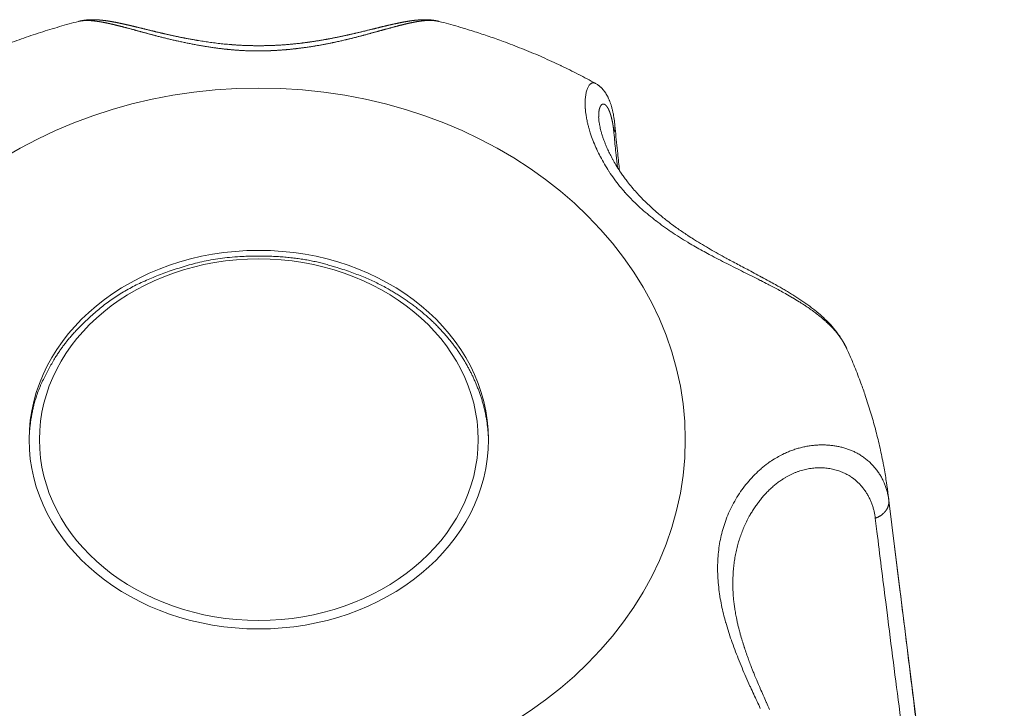
# Model space of a CAD drawing. Units: millimetres. Extents: x -283 to 3357, y -1635 to 3736.
# Drawn here: x 943 to 952, y -333 to -326 of the extents above; entities that cross this region are included whole.
import ezdxf

# ---------------------------------------------------------------- set-up
doc = ezdxf.new("R2010")
doc.units = ezdxf.units.MM
doc.header["$LTSCALE"] = 254
doc.layers.get('0').update_dxf_attribs({"lineweight": 0})
doc.layers.add('Visible Edges(A H Standard)', color=7, linetype='Continuous', lineweight=0)
doc.layers.add('Visible Tangent Edges(A H Standard)', color=7, linetype='Continuous', lineweight=0)

# ---------------------------------------------------------------- blocks, each defined once
blk = doc.blocks.new('グループ-11')
at = {"layer": 'Visible Edges(A H Standard)', "color": 0, "lineweight": 0}
blk.add_line((-566.0445, -1391.4207), (-564.9218, -1400.4676), dxfattribs=at)
at = {"layer": 'Visible Edges(A H Standard)', "color": 0, "lineweight": 0, "flags": 128}
for points in [[(-575.3907, -1387.4332, -0.003362), (-575.3137, -1387.3915), (-575.2911, -1387.3795, -0.007613), (-575.1675, -1387.316), (-575.1431, -1387.304, -0.007532), (-574.9685, -1387.2209, -0.007458), (-574.7914, -1387.1431, -0.007388), (-574.612, -1387.0705, -0.007323), (-574.4305, -1387.0032, -0.007263), (-574.247, -1386.9413), (-574.2463, -1386.941, -0.007209), (-574.0625, -1386.8848), (-574.0618, -1386.8846, -0.007047), (-573.8778, -1386.834), (-573.8763, -1386.8337)], [(-570.392, -1386.8337), (-570.3913, -1386.8339, -0.007048), (-570.2059, -1386.8848), (-570.1833, -1386.8914, -0.007212), (-570.0444, -1386.9339, -0.003624), (-569.9064, -1386.9793, -0.007293), (-569.7695, -1387.0278), (-569.7469, -1387.0362, -0.007358), (-569.5664, -1387.1061, -0.007426), (-569.3881, -1387.1813, -0.007497), (-569.2123, -1387.2618), (-569.2095, -1387.2631, -0.007573), (-569.0416, -1387.3461), (-569.0389, -1387.3475, -0.007174), (-568.879, -1387.4325), (-568.8776, -1387.4332)], [(-568.8776, -1387.4332), (-568.8757, -1387.4343, -0.016474), (-568.8643, -1387.4411), (-568.8627, -1387.4421, -0.009239), (-568.855, -1387.4472), (-568.8549, -1387.4473, -0.009003), (-568.8477, -1387.4525), (-568.8476, -1387.4526, -0.008719), (-568.8408, -1387.4579), (-568.8407, -1387.458, -0.00837), (-568.8342, -1387.4634), (-568.8341, -1387.4634, -0.007957), (-568.828, -1387.4689, -0.007491), (-568.8221, -1387.4745), (-568.8217, -1387.4749, -0.008581), (-568.8156, -1387.481, -0.0061), (-568.8096, -1387.4874), (-568.8084, -1387.4888, -0.013258), (-568.8003, -1387.4981), (-568.8, -1387.4985, -0.007378), (-568.7918, -1387.5088), (-568.7916, -1387.5091, -0.014122), (-568.7838, -1387.5199), (-568.7825, -1387.5218, -0.00665), (-568.7777, -1387.529), (-568.7776, -1387.5291, -0.0063), (-568.7731, -1387.5363), (-568.7731, -1387.5363, -0.005882), (-568.7688, -1387.5435), (-568.7688, -1387.5436, -0.005408), (-568.7647, -1387.5508), (-568.7647, -1387.5508, -0.004882), (-568.7608, -1387.558, -0.004306), (-568.7571, -1387.5653), (-568.7563, -1387.5668, -0.008128), (-568.7514, -1387.5771), (-568.7505, -1387.5788, -0.008541), (-568.7443, -1387.5929), (-568.7434, -1387.595, -0.007949), (-568.7389, -1387.6061, -0.003778), (-568.7347, -1387.6173), (-568.7346, -1387.6176, -0.00734), (-568.7305, -1387.6293), (-568.7305, -1387.6293, -0.00314), (-568.7266, -1387.6412), (-568.7264, -1387.6419, -0.007379), (-568.7224, -1387.6551), (-568.7216, -1387.6578, -0.005733), (-568.7172, -1387.6736, -0.005401), (-568.7132, -1387.6895), (-568.7132, -1387.6896, -0.005061), (-568.7094, -1387.7057), (-568.7094, -1387.7058, -0.004696), (-568.706, -1387.7223), (-568.7059, -1387.7228, -0.004844), (-568.7025, -1387.7403), (-568.7025, -1387.7407, -0.004206), (-568.6995, -1387.758, -0.003987), (-568.6968, -1387.7753), (-568.6968, -1387.7755, -0.003775), (-568.6944, -1387.7931), (-568.6943, -1387.7933, -0.003582), (-568.6921, -1387.8112), (-568.6918, -1387.8142, -0.00533), (-568.6892, -1387.8381), (-568.689, -1387.841), (-568.689, -1387.8411)], [(-566.4443, -1390.0037), (-566.4469, -1389.9979, 0.016325), (-566.4658, -1389.9599, 0.010501), (-566.4866, -1389.9229), (-566.4889, -1389.9191, 0.019614), (-566.5167, -1389.876), (-566.5168, -1389.8759, 0.009291), (-566.5472, -1389.8343), (-566.5474, -1389.834, 0.017219), (-566.5804, -1389.7936), (-566.5805, -1389.7935, 0.008096), (-566.6158, -1389.7545), (-566.616, -1389.7542, 0.014945), (-566.6536, -1389.7163), (-566.6597, -1389.7105, 0.007808), (-566.6915, -1389.6813, 0.007589), (-566.7241, -1389.6531), (-566.7246, -1389.6526, 0.006992), (-566.7592, -1389.6244), (-566.7594, -1389.6242, 0.006411), (-566.7952, -1389.5966), (-566.7954, -1389.5964, 0.005844), (-566.8323, -1389.5694), (-566.8325, -1389.5692, 0.00526), (-566.8703, -1389.5428), (-566.8705, -1389.5427, 0.004718), (-566.909, -1389.5168), (-566.9092, -1389.5167, 0.004228), (-566.9486, -1389.4913), (-566.9489, -1389.4911, 0.00376), (-566.9892, -1389.466), (-566.9895, -1389.4658, 0.003312), (-567.0307, -1389.441), (-567.0314, -1389.4406, 0.002817), (-567.0716, -1389.417, 0.002347), (-567.112, -1389.3939), (-567.1216, -1389.3885, 0.003587), (-567.1815, -1389.3551), (-567.1967, -1389.3468, 0.002281), (-567.2688, -1389.3077), (-567.2697, -1389.3072, 0.000917), (-567.3402, -1389.2696, 0.000344), (-567.4109, -1389.2321), (-567.4248, -1389.2247, -0.000576), (-567.4843, -1389.1932, -0.000576), (-567.5436, -1389.1615, -0.001839), (-567.6028, -1389.1295), (-567.6136, -1389.1237, -0.002791), (-567.69, -1389.0815, -0.003454), (-567.7659, -1389.0383), (-567.7661, -1389.0382, -0.004276), (-567.8416, -1388.9937), (-567.8429, -1388.9929, -0.004934), (-567.9183, -1388.9467), (-567.9279, -1388.9406, -0.005683), (-567.9831, -1388.9051), (-567.988, -1388.9019, -0.00311), (-568.0328, -1388.8719, -0.005076), (-568.0771, -1388.8412), (-568.0806, -1388.8387, -0.005057), (-568.1312, -1388.8021), (-568.1376, -1388.7974, -0.008693), (-568.1997, -1388.7498), (-568.2102, -1388.7415, -0.00638), (-568.2534, -1388.7063, -0.004814), (-568.2958, -1388.6701), (-568.302, -1388.6647, -0.010703), (-568.3554, -1388.6162), (-568.3734, -1388.5991, -0.011216), (-568.4238, -1388.5491), (-568.4266, -1388.5463, -0.005796), (-568.4698, -1388.5004, -0.01022), (-568.5116, -1388.4531), (-568.5245, -1388.4379, -0.012434), (-568.5675, -1388.3845), (-568.5744, -1388.3755, -0.006351), (-568.6018, -1388.3387, -0.006805), (-568.6283, -1388.3012), (-568.6338, -1388.2932, -0.012634), (-568.6693, -1388.2385), (-568.6795, -1388.2218, -0.012909), (-568.7094, -1388.1702), (-568.7116, -1388.1661, -0.00662), (-568.7351, -1388.1215, -0.01114), (-568.7571, -1388.0761), (-568.763, -1388.0631, -0.012504), (-568.7816, -1388.0194), (-568.7842, -1388.0128, -0.006475), (-568.7961, -1387.9816, -0.008196), (-568.8071, -1387.95), (-568.8096, -1387.9427, -0.012053), (-568.8199, -1387.9088), (-568.8215, -1387.9029, -0.006255), (-568.8274, -1387.8803, -0.00727), (-568.8328, -1387.8576), (-568.8331, -1387.8561, -0.009903), (-568.8383, -1387.8302), (-568.839, -1387.8259, -0.014415), (-568.8434, -1387.7968), (-568.8441, -1387.7909, -0.011898), (-568.8458, -1387.7734), (-568.846, -1387.7706, -0.007746), (-568.8467, -1387.7586), (-568.8467, -1387.7582)], [(-568.689, -1387.8411), (-568.6863, -1387.8688, 0.002328), (-568.6646, -1388.0858), (-568.6619, -1388.1122, 0.0014), (-568.6443, -1388.2764), (-568.6441, -1388.2777)], [(-566.4443, -1390.0037), (-566.4354, -1390.0235, -0.008246), (-566.3858, -1390.1383), (-566.3781, -1390.1571, -0.004214), (-566.3466, -1390.2353, -0.004227), (-566.3165, -1390.314), (-566.3091, -1390.3338, -0.008502), (-566.2669, -1390.4531), (-566.2602, -1390.4731, -0.00856), (-566.2093, -1390.6341, -0.008612), (-566.164, -1390.7968, -0.00866), (-566.1242, -1390.9611, -0.008703), (-566.0902, -1391.1268), (-566.0883, -1391.1372, -0.00874), (-566.0636, -1391.2832), (-566.062, -1391.2936, -0.006575), (-566.0447, -1391.4194), (-566.0445, -1391.4207)], [(-567.1927, -1393.4904, -0.000711), (-567.2237, -1393.4216), (-567.2241, -1393.4205, -0.001267), (-567.2539, -1393.3536, -0.001929), (-567.2833, -1393.2865), (-567.2839, -1393.2851, -0.002526), (-567.3137, -1393.2152), (-567.3174, -1393.2063, -0.003177), (-567.3391, -1393.1538), (-567.3427, -1393.1449, -0.001837), (-567.3568, -1393.11, -0.001949), (-567.3706, -1393.0749), (-567.3739, -1393.0663, -0.004542), (-567.3938, -1393.0138), (-567.396, -1393.0077, -0.003946), (-567.4169, -1392.9494, -0.005147), (-567.4368, -1392.8907), (-567.4377, -1392.8878, -0.005581), (-567.4575, -1392.8248), (-567.4577, -1392.8243, -0.006055), (-567.4757, -1392.7619), (-567.478, -1392.7538, -0.006606), (-567.4901, -1392.7073), (-567.4912, -1392.7031, -0.003499), (-567.5004, -1392.6648, -0.00554), (-567.5089, -1392.6263), (-567.5106, -1392.6185, -0.007985), (-567.5211, -1392.5641), (-567.5218, -1392.5598, -0.006438), (-567.5296, -1392.5123), (-567.5296, -1392.5119, -0.006661), (-567.5361, -1392.4649), (-567.5361, -1392.4645, -0.006889), (-567.5412, -1392.418), (-567.5413, -1392.417, -0.00712), (-567.5449, -1392.3724), (-567.5449, -1392.3715, -0.006887), (-567.5472, -1392.3285), (-567.5473, -1392.3271)]]:
    blk.add_lwpolyline(points, format="xyb", dxfattribs=at)
at = {"layer": 'Visible Edges(A H Standard)', "color": 0, "lineweight": 0}
for major_axis in [(2.2221, 0), (2.1221, 0)]:
    blk.add_ellipse((-572.1342, -1390.8802), major_axis=major_axis, ratio=0.824126, dxfattribs=at)
blk.add_rational_spline([(-570.392, -1386.8337), (-570.3952, -1386.8328), (-570.3984, -1386.832), (-570.4143, -1386.828), (-570.4306, -1386.8253), (-570.4468, -1386.8226), (-570.4631, -1386.8207), (-570.4634, -1386.8207), (-570.4636, -1386.8207), (-570.4803, -1386.8187), (-570.497, -1386.8181), (-570.4999, -1386.818), (-570.5027, -1386.8179), (-570.5138, -1386.8174), (-570.5249, -1386.8174), (-570.5361, -1386.8174), (-570.5472, -1386.8177), (-570.5472, -1386.8177), (-570.5473, -1386.8177), (-570.5584, -1386.818), (-570.5696, -1386.8187), (-570.5696, -1386.8187), (-570.5696, -1386.8187), (-570.5808, -1386.8193), (-570.5919, -1386.8202), (-570.592, -1386.8203), (-570.592, -1386.8203), (-570.6032, -1386.8212), (-570.6144, -1386.8223), (-570.6167, -1386.8226), (-570.6189, -1386.8228), (-570.6347, -1386.8244), (-570.6504, -1386.8266), (-570.653, -1386.8269), (-570.6557, -1386.8273), (-570.6766, -1386.8302), (-570.6975, -1386.8336), (-570.698, -1386.8337), (-570.6985, -1386.8338), (-570.7204, -1386.8375), (-570.7422, -1386.8416), (-570.7425, -1386.8417), (-570.7428, -1386.8418), (-570.7652, -1386.846), (-570.7874, -1386.8507), (-570.7878, -1386.8508), (-570.7881, -1386.8509), (-570.811, -1386.8557), (-570.8338, -1386.8609), (-570.8384, -1386.8619), (-570.8429, -1386.8629), (-570.8717, -1386.8694), (-570.9005, -1386.8763), (-570.9293, -1386.8831), (-570.9581, -1386.8901), (-570.9591, -1386.8904), (-570.9602, -1386.8906), (-570.991, -1386.8981), (-571.0218, -1386.9057), (-571.0272, -1386.907), (-571.0326, -1386.9083), (-571.0741, -1386.9185), (-571.1157, -1386.9286), (-571.1158, -1386.9286), (-571.1159, -1386.9286), (-571.1576, -1386.9387), (-571.1994, -1386.9485), (-571.1998, -1386.9485), (-571.2001, -1386.9486), (-571.2425, -1386.9585), (-571.285, -1386.9679), (-571.3274, -1386.9772), (-571.37, -1386.9859), (-571.3708, -1386.9861), (-571.3716, -1386.9863), (-571.4157, -1386.9953), (-571.46, -1387.0035), (-571.4612, -1387.0037), (-571.4625, -1387.004), (-571.5093, -1387.0126), (-571.5563, -1387.0203), (-571.5623, -1387.0213), (-571.5684, -1387.0223), (-571.6044, -1387.0282), (-571.6404, -1387.0332), (-571.6764, -1387.0382), (-571.7125, -1387.0428), (-571.7158, -1387.0432), (-571.7191, -1387.0436), (-571.7617, -1387.049), (-571.8045, -1387.053), (-571.8137, -1387.0538), (-571.8229, -1387.0547), (-571.8783, -1387.0598), (-571.9338, -1387.0631), (-571.9397, -1387.0634), (-571.9456, -1387.0638), (-571.9894, -1387.0664), (-572.0332, -1387.0676), (-572.077, -1387.0688), (-572.1209, -1387.0691), (-572.1213, -1387.0691), (-572.1217, -1387.0691), (-572.1663, -1387.0694), (-572.211, -1387.0682), (-572.226, -1387.0678), (-572.241, -1387.0674), (-572.3146, -1387.0654), (-572.3881, -1387.0595), (-572.3968, -1387.0588), (-572.4055, -1387.0581), (-572.4615, -1387.0536), (-572.5174, -1387.0473), (-572.5733, -1387.041), (-572.629, -1387.0331), (-572.6304, -1387.0329), (-572.6318, -1387.0327), (-572.6865, -1387.0249), (-572.741, -1387.0156), (-572.7448, -1387.0149), (-572.7486, -1387.0143), (-572.7954, -1387.0062), (-572.8421, -1386.9972), (-572.8491, -1386.9958), (-572.8561, -1386.9944), (-572.8887, -1386.9881), (-572.9212, -1386.9812), (-572.9537, -1386.9744), (-572.9861, -1386.9673), (-572.987, -1386.9671), (-572.9879, -1386.9669), (-573.022, -1386.9594), (-573.0561, -1386.9515), (-573.0671, -1386.9489), (-573.0782, -1386.9463), (-573.1097, -1386.939), (-573.1412, -1386.9314), (-573.1419, -1386.9312), (-573.1425, -1386.931), (-573.1727, -1386.9238), (-573.2029, -1386.9164), (-573.2331, -1386.909), (-573.2923, -1386.8945), (-573.3139, -1386.8892), (-573.314, -1386.8892), (-573.3141, -1386.8892), (-573.3355, -1386.884), (-573.357, -1386.8789), (-573.3582, -1386.8786), (-573.3595, -1386.8782), (-573.3784, -1386.8737), (-573.3973, -1386.8693), (-573.3975, -1386.8693), (-573.3977, -1386.8692), (-573.4162, -1386.8649), (-573.4347, -1386.8608), (-573.4349, -1386.8607), (-573.4351, -1386.8607), (-573.4532, -1386.8566), (-573.4714, -1386.8528), (-573.4895, -1386.8489), (-573.5077, -1386.8453), (-573.5103, -1386.8448), (-573.5128, -1386.8443), (-573.5344, -1386.8399), (-573.5561, -1386.8362), (-573.5589, -1386.8357), (-573.5616, -1386.8352), (-573.5778, -1386.8324), (-573.594, -1386.83), (-573.5941, -1386.83), (-573.5943, -1386.8299), (-573.6102, -1386.8275), (-573.6263, -1386.8255), (-573.6264, -1386.8255), (-573.6265, -1386.8255), (-573.6423, -1386.8234), (-573.6581, -1386.8219), (-573.6584, -1386.8219), (-573.6588, -1386.8218), (-573.674, -1386.8203), (-573.6893, -1386.8194), (-573.6893, -1386.8194), (-573.6893, -1386.8194), (-573.7045, -1386.8184), (-573.7198, -1386.8179), (-573.735, -1386.8175), (-573.7502, -1386.8177), (-573.7505, -1386.8177), (-573.7507, -1386.8177), (-573.7665, -1386.8179), (-573.7822, -1386.8189), (-573.7822, -1386.8189), (-573.7823, -1386.8189), (-573.798, -1386.8199), (-573.8137, -1386.8218), (-573.814, -1386.8219), (-573.8142, -1386.8219), (-573.8297, -1386.8238), (-573.8451, -1386.8267), (-573.8453, -1386.8267), (-573.8455, -1386.8268), (-573.8605, -1386.8296), (-573.8754, -1386.8334), (-573.8758, -1386.8335), (-573.8763, -1386.8337)], [1, 1, 1, 0.999021347189, 1, 0.999749023992, 1, 1, 1, 0.999201158727, 1, 1, 1, 0.999846454487, 1, 0.999873117154, 1, 1, 1, 0.999900416886, 1, 1, 1, 0.99992471562, 1, 1, 1, 0.999947012083, 1, 1, 1, 0.999864131332, 1, 1, 1, 0.999890081054, 1, 1, 1, 0.999928640873, 1, 1, 1, 0.999957113684, 1, 1, 1, 0.999977070428, 1, 1, 1, 0.999979212798, 1, 0.999997827182, 1, 1, 1, 0.999999240877, 1, 1, 1, 0.999998185755, 1, 1, 1, 0.999991959944, 1, 1, 1, 0.999981448642, 1, 0.999971210326, 1, 1, 1, 0.999956731224, 1, 1, 1, 0.999945157042, 1, 1, 1, 0.999930938491, 1, 0.99998007026, 1, 1, 1, 0.999852313151, 1, 1, 1, 0.999873502587, 1, 1, 1, 0.999863603384, 1, 0.999952879987, 1, 1, 1, 0.99985284319, 1, 1, 1, 0.999640328977, 1, 1, 1, 0.999876817472, 1, 0.999891101876, 1, 1, 1, 0.999899907822, 1, 1, 1, 0.999938303977, 1, 1, 1, 0.99996747444, 1, 0.99999203871, 1, 1, 1, 0.999979698214, 1, 1, 1, 0.999991594949, 1, 1, 1, 0.99999912173, 1, 1, 1, 1, 1, 1, 0.999997651594, 1, 1, 1, 0.999995954594, 1, 1, 1, 0.999991911262, 1, 1, 1, 0.999986215761, 1, 0.999979147908, 1, 1, 1, 0.99991683962, 1, 1, 1, 0.999948103512, 1, 1, 1, 0.999924068776, 1, 1, 1, 0.999895108706, 1, 1, 1, 0.999861831276, 1, 1, 1, 0.999852027367, 1, 0.999771774762, 1, 1, 1, 0.999678536961, 1, 1, 1, 0.999579372006, 1, 1, 1, 0.99947960636, 1, 1, 1, 0.999468235249, 1, 1, 1], degree=2, knots=[0, 0, 0, 1, 1, 2, 2, 3, 3, 4, 4, 5, 5, 6, 6, 7, 7, 8, 8, 9, 9, 10, 10, 11, 11, 12, 12, 13, 13, 14, 14, 15, 15, 16, 16, 17, 17, 18, 18, 19, 19, 20, 20, 21, 21, 22, 22, 23, 23, 24, 24, 25, 25, 26, 26, 27, 27, 28, 28, 29, 29, 30, 30, 31, 31, 32, 32, 33, 33, 34, 34, 35, 35, 36, 36, 37, 37, 38, 38, 39, 39, 40, 40, 41, 41, 42, 42, 43, 43, 44, 44, 45, 45, 46, 46, 47, 47, 48, 48, 49, 49, 50, 50, 51, 51, 52, 52, 53, 53, 54, 54, 55, 55, 56, 56, 57, 57, 58, 58, 59, 59, 60, 60, 61, 61, 62, 62, 63, 63, 64, 64, 65, 65, 66, 66, 67, 67, 68, 68, 69, 69, 70, 70, 71, 72, 72, 73, 73, 74, 74, 75, 75, 76, 76, 77, 77, 78, 78, 79, 79, 80, 80, 81, 81, 82, 82, 83, 83, 84, 84, 85, 85, 86, 86, 87, 87, 88, 88, 89, 89, 90, 90, 91, 91, 92, 92, 93, 93, 94, 94, 95, 95, 96, 96, 97, 97, 98, 98, 99, 99, 100, 100, 101, 101, 102, 102, 103, 103, 103], dxfattribs=at)
blk.add_open_spline([(-569.9122, -1390.862), (-569.923, -1390.6525), (-570.0462, -1390.2821), (-570.2392, -1389.9608), (-570.511, -1389.6707), (-570.8485, -1389.4303), (-571.2309, -1389.2527), (-571.7785, -1389.104), (-572.1342, -1389.1041), (-572.4905, -1389.104), (-573.0378, -1389.2526), (-573.5155, -1389.4738), (-573.9028, -1389.8107), (-574.1362, -1390.1189), (-574.3403, -1390.5627), (-574.3561, -1390.862)], degree=2, knots=[0, 0, 0, 1, 2, 3, 4, 5, 6, 7, 7, 8, 9, 10, 11, 12, 13, 13, 13], dxfattribs=at)
at = {"layer": 'Visible Tangent Edges(A H Standard)', "color": 0, "lineweight": 0, "flags": 128}
for points in [[(-568.8776, -1387.4332, 0.021853), (-568.882, -1387.4311), (-568.8828, -1387.4307, 0.051338), (-568.889, -1387.4287, 0.031741), (-568.8955, -1387.4277), (-568.8957, -1387.4277, 0.063869), (-568.9025, -1387.428, 0.031776), (-568.9091, -1387.4295), (-568.9093, -1387.4296, 0.056182), (-568.9157, -1387.4324), (-568.9158, -1387.4324, 0.02544), (-568.922, -1387.4364), (-568.9222, -1387.4366, 0.043323), (-568.9283, -1387.4417), (-568.9295, -1387.443, 0.035134), (-568.937, -1387.4517), (-568.9373, -1387.4523, 0.028797), (-568.9443, -1387.463), (-568.9447, -1387.4636, 0.023999), (-568.9511, -1387.4763), (-568.9514, -1387.4769, 0.020406), (-568.9573, -1387.4915), (-568.9576, -1387.4923, 0.017706), (-568.9628, -1387.5087), (-568.963, -1387.5095, 0.015659), (-568.9675, -1387.5278), (-568.9677, -1387.5286, 0.01409), (-568.9713, -1387.5487), (-568.9715, -1387.5495, 0.012872), (-568.9742, -1387.5714), (-568.9743, -1387.5722, 0.011916), (-568.9762, -1387.5957), (-568.9762, -1387.5965, 0.011158), (-568.977, -1387.6218), (-568.977, -1387.6226, 0.01055), (-568.9767, -1387.6495), (-568.9766, -1387.6503, 0.010059), (-568.9751, -1387.6787), (-568.975, -1387.6795, 0.009655), (-568.9723, -1387.7094), (-568.9722, -1387.7102, 0.009404), (-568.968, -1387.7416), (-568.967, -1387.7485, 0.015166), (-568.9588, -1387.7932), (-568.9575, -1387.7994, 0.007741), (-568.95, -1387.8319, 0.007515), (-568.9416, -1387.8642), (-568.939, -1387.8733, 0.014037), (-568.9237, -1387.923), (-568.9205, -1387.9325, 0.013208), (-568.8955, -1388), (-568.8949, -1388.0015, 0.012682), (-568.8652, -1388.0706), (-568.8646, -1388.0719, 0.012375), (-568.8302, -1388.1421), (-568.8296, -1388.1432, 0.012249), (-568.7905, -1388.2139), (-568.7899, -1388.2149, 0.012274), (-568.7462, -1388.2855), (-568.7456, -1388.2864, 0.01243), (-568.6972, -1388.3565), (-568.6967, -1388.3573, 0.012697), (-568.6437, -1388.4264), (-568.6377, -1388.4339, 0.013032), (-568.5919, -1388.4876), (-568.5912, -1388.4884, 0.007327), (-568.5448, -1388.5386, 0.010949), (-568.4967, -1388.587), (-568.4905, -1388.5929, 0.010109), (-568.4279, -1388.6507), (-568.4274, -1388.6512, 0.009332), (-568.3614, -1388.7076), (-568.3609, -1388.708, 0.008608), (-568.2917, -1388.7629), (-568.2912, -1388.7634, 0.007936), (-568.2191, -1388.8169), (-568.2185, -1388.8173, 0.007315), (-568.1436, -1388.8694), (-568.143, -1388.8698, 0.00674), (-568.0655, -1388.9205), (-568.0649, -1388.9209, 0.006212), (-567.9849, -1388.9703), (-567.977, -1388.9751, 0.005714), (-567.9096, -1389.0145), (-567.9086, -1389.0151, 0.003324), (-567.8427, -1389.0521, 0.003816), (-567.7764, -1389.0881), (-567.7694, -1389.0918, 0.002922), (-567.6887, -1389.1343), (-567.6885, -1389.1344, 0.002079), (-567.6069, -1389.1762), (-567.6068, -1389.1763, 0.001273), (-567.5251, -1389.2175), (-567.5248, -1389.2176, 0.000457), (-567.4434, -1389.2583), (-567.443, -1389.2585, -0.000359), (-567.3624, -1389.2988), (-567.3619, -1389.2991, -0.001202), (-567.2825, -1389.3391), (-567.277, -1389.3418, -0.002122), (-567.2089, -1389.3768), (-567.2011, -1389.3808, -0.002224), (-567.1487, -1389.4082, -0.002254), (-567.0965, -1389.4361), (-567.0948, -1389.437, -0.003938), (-567.0395, -1389.4675), (-567.0345, -1389.4703, -0.005553), (-566.9698, -1389.5075), (-566.9686, -1389.5082, -0.006314), (-566.9064, -1389.5461), (-566.8981, -1389.5512, -0.007228), (-566.8533, -1389.5801), (-566.8526, -1389.5806, -0.003902), (-566.81, -1389.6095), (-566.8096, -1389.6097, -0.008731), (-566.7685, -1389.6391), (-566.7678, -1389.6397, -0.004721), (-566.7289, -1389.669), (-566.7286, -1389.6693, -0.010533), (-566.6913, -1389.6993), (-566.6849, -1389.7047, -0.005798), (-566.6614, -1389.725, -0.006004), (-566.6384, -1389.7457), (-566.6332, -1389.7506, -0.013406), (-566.6009, -1389.7821), (-566.5932, -1389.79, -0.011205), (-566.5688, -1389.8162), (-566.5662, -1389.8191, -0.007982), (-566.548, -1389.8404, -0.008408), (-566.5305, -1389.8622), (-566.5255, -1389.8685, -0.019818), (-566.4999, -1389.9044), (-566.4945, -1389.9126, -0.019893), (-566.4675, -1389.9576), (-566.4667, -1389.959, -0.018978), (-566.4447, -1390.003), (-566.4443, -1390.0038)], [(-568.6986, -1387.9092), (-568.6961, -1387.936, 0.001785), (-568.6798, -1388.103), (-568.6772, -1388.1289, 0.00097), (-568.6653, -1388.244), (-568.6652, -1388.245)], [(-566.0392, -1391.4653), (-566.0395, -1391.4635, 0.01846), (-566.0476, -1391.4146), (-566.0486, -1391.4096, 0.02128), (-566.0581, -1391.3715), (-566.0582, -1391.3714, 0.010719), (-566.07, -1391.3342, 0.021605), (-566.0842, -1391.2979), (-566.0895, -1391.2861, 0.021803), (-566.1066, -1391.2514, 0.010961), (-566.1261, -1391.2179, 0.021996), (-566.1476, -1391.1857), (-566.1553, -1391.1753, 0.022057), (-566.1798, -1391.1451, 0.011056), (-566.2062, -1391.1165), (-566.2063, -1391.1163, 0.022046), (-566.2348, -1391.0893), (-566.2447, -1391.0807, 0.021933), (-566.2761, -1391.0558, 0.010882), (-566.309, -1391.033), (-566.3092, -1391.0328, 0.02397), (-566.3442, -1391.0121), (-566.3502, -1391.0089, 0.01566), (-566.3841, -1390.9922, 0.015114), (-566.419, -1390.9777), (-566.4193, -1390.9776, 0.014606), (-566.4554, -1390.965), (-566.4557, -1390.9649, 0.014153), (-566.493, -1390.9543), (-566.4932, -1390.9542, 0.013757), (-566.5315, -1390.9456), (-566.5318, -1390.9455, 0.013418), (-566.571, -1390.9389), (-566.5712, -1390.9388, 0.013135), (-566.6112, -1390.9342), (-566.6115, -1390.9342, 0.012907), (-566.6521, -1390.9316), (-566.6524, -1390.9316, 0.012731), (-566.6936, -1390.9312), (-566.6938, -1390.9312, 0.012604), (-566.7355, -1390.9328), (-566.7357, -1390.9328, 0.012524), (-566.7777, -1390.9366), (-566.7779, -1390.9366, 0.012484), (-566.82, -1390.9425), (-566.8202, -1390.9426, 0.012484), (-566.8625, -1390.9507), (-566.8627, -1390.9507, 0.01252), (-566.9048, -1390.961), (-566.905, -1390.9611, 0.012586), (-566.9471, -1390.9736), (-566.9473, -1390.9736, 0.012679), (-566.989, -1390.9884), (-566.9892, -1390.9885, 0.01283), (-567.0305, -1391.0055), (-567.0392, -1391.0094, 0.022433), (-567.0932, -1391.0363, 0.010587), (-567.1454, -1391.0667), (-567.1464, -1391.0673, 0.020471), (-567.1986, -1391.1022), (-567.2072, -1391.1085, 0.019622), (-567.2731, -1391.1607), (-567.2733, -1391.1609, 0.018911), (-567.3353, -1391.2184), (-567.3355, -1391.2186, 0.018339), (-567.3935, -1391.2809), (-567.3937, -1391.2811, 0.017915), (-567.4473, -1391.3479), (-567.4474, -1391.3481, 0.017641), (-567.4964, -1391.4188), (-567.4965, -1391.419, 0.017525), (-567.5406, -1391.4933), (-567.5407, -1391.4934, 0.01753), (-567.5795, -1391.5709), (-567.58, -1391.5718, 0.017804), (-567.6126, -1391.6501), (-567.6132, -1391.6517, 0.016903), (-567.6392, -1391.729), (-567.6394, -1391.7295, 0.015823), (-567.66, -1391.8073, 0.015424), (-567.6758, -1391.8862), (-567.6759, -1391.8866, 0.01494), (-567.6869, -1391.9671), (-567.687, -1391.9676, 0.014398), (-567.6933, -1392.0495), (-567.6934, -1392.0502, 0.013816), (-567.6952, -1392.1336), (-567.6951, -1392.1343, 0.013209), (-567.6924, -1392.2192), (-567.6923, -1392.22, 0.01259), (-567.685, -1392.3062), (-567.6849, -1392.3071, 0.011978), (-567.6732, -1392.3946), (-567.6726, -1392.3982, 0.011354), (-567.6574, -1392.4818), (-567.6573, -1392.4824, 0.009208), (-567.6389, -1392.5642, 0.009102), (-567.6175, -1392.6452), (-567.6167, -1392.648, 0.00792), (-567.5909, -1392.7339), (-567.5907, -1392.7347, 0.006887), (-567.5618, -1392.8215), (-567.5615, -1392.8222, 0.005963), (-567.5299, -1392.9096), (-567.5297, -1392.9102, 0.005128), (-567.4956, -1392.9981), (-567.4955, -1392.9985, 0.004367), (-567.4594, -1393.0867), (-567.4592, -1393.087, 0.003664), (-567.4215, -1393.1752), (-567.4214, -1393.1754, 0.003007), (-567.3823, -1393.2635), (-567.3785, -1393.2719, 0.002375), (-567.346, -1393.343), (-567.3453, -1393.3445, 0.001133), (-567.3138, -1393.4122, 0.000612), (-567.2821, -1393.4798)], [(-567.5469, -1392.3269), (-567.5473, -1392.3155, -0.011878), (-567.548, -1392.258), (-567.5479, -1392.249, -0.006493), (-567.5469, -1392.2094), (-567.5469, -1392.2092, -0.006582), (-567.5448, -1392.17, -0.006657), (-567.5418, -1392.1308), (-567.5409, -1392.1211, -0.013694), (-567.534, -1392.0634), (-567.534, -1392.0631, -0.006977), (-567.5248, -1392.0064), (-567.5248, -1392.0062, -0.014256), (-567.5133, -1391.9502), (-567.5133, -1391.95, -0.007243), (-567.4995, -1391.8949, -0.014729), (-567.4833, -1391.8405), (-567.481, -1391.8337, -0.010341), (-567.4625, -1391.7814, -0.012101), (-567.4417, -1391.7299), (-567.4408, -1391.7279, -0.012135), (-567.4159, -1391.6739), (-567.4158, -1391.6738, -0.012246), (-567.3885, -1391.6214), (-567.3848, -1391.6148, -0.012451), (-567.3625, -1391.5769), (-567.3624, -1391.5767, -0.0063), (-567.3389, -1391.5399), (-567.3388, -1391.5398, -0.01289), (-567.314, -1391.504), (-567.3139, -1391.5039, -0.006562), (-567.288, -1391.4695), (-567.2879, -1391.4694, -0.01352), (-567.2608, -1391.4362), (-567.2606, -1391.436, -0.00692), (-567.2325, -1391.4044), (-567.2324, -1391.4043, -0.014345), (-567.2031, -1391.374), (-567.2029, -1391.3739, -0.007376), (-567.1727, -1391.3452), (-567.1726, -1391.3452, -0.015363), (-567.1413, -1391.3181), (-567.1411, -1391.318, -0.007926), (-567.109, -1391.2927, -0.016556), (-567.0756, -1391.2691), (-567.0691, -1391.2647, -0.010758), (-567.0426, -1391.248), (-567.0416, -1391.2474, -0.010499), (-567.0164, -1391.233), (-567.0163, -1391.233, -0.010677), (-566.9906, -1391.2197), (-566.9905, -1391.2196, -0.010656), (-566.9646, -1391.2076), (-566.9644, -1391.2075, -0.010639), (-566.9383, -1391.1967), (-566.9381, -1391.1967, -0.010623), (-566.9118, -1391.1871), (-566.9117, -1391.187, -0.010611), (-566.8852, -1391.1786), (-566.8851, -1391.1786, -0.010605), (-566.8586, -1391.1714), (-566.8584, -1391.1713, -0.010604), (-566.8319, -1391.1653), (-566.8317, -1391.1653, -0.010613), (-566.8051, -1391.1605), (-566.805, -1391.1605, -0.010633), (-566.7785, -1391.1568), (-566.7784, -1391.1568, -0.010663), (-566.7519, -1391.1542), (-566.7518, -1391.1542, -0.010707), (-566.7255, -1391.1529), (-566.7254, -1391.1529, -0.010764), (-566.6992, -1391.1526), (-566.6991, -1391.1526, -0.010837), (-566.6732, -1391.1535), (-566.6731, -1391.1535, -0.010926), (-566.6474, -1391.1555), (-566.6473, -1391.1555, -0.011032), (-566.6219, -1391.1586), (-566.6218, -1391.1586, -0.011155), (-566.5968, -1391.1628), (-566.5967, -1391.1628, -0.011295), (-566.5721, -1391.1681), (-566.572, -1391.1681, -0.011452), (-566.5478, -1391.1745), (-566.5477, -1391.1745, -0.011627), (-566.524, -1391.1819), (-566.5239, -1391.1819, -0.011817), (-566.5007, -1391.1903), (-566.5006, -1391.1904, -0.012022), (-566.478, -1391.1999), (-566.4779, -1391.1999, -0.012241), (-566.4559, -1391.2104), (-566.4558, -1391.2104, -0.01247), (-566.4344, -1391.222, -0.012734), (-566.4137, -1391.2346), (-566.4126, -1391.2353, -0.015665), (-566.3905, -1391.2505), (-566.3883, -1391.2521, -0.016868), (-566.3629, -1391.2721), (-566.3617, -1391.2731, -0.016771), (-566.3357, -1391.2965), (-566.3357, -1391.2966, -0.016608), (-566.3114, -1391.3217, -0.016425), (-566.2888, -1391.3483, -0.016219), (-566.268, -1391.3764), (-566.2679, -1391.3764, -0.016004), (-566.2489, -1391.4058), (-566.2489, -1391.4058, -0.015786), (-566.2318, -1391.4364), (-566.2317, -1391.4365, -0.015568), (-566.2165, -1391.4682), (-566.2165, -1391.4683, -0.015356), (-566.2031, -1391.5012), (-566.2031, -1391.5013, -0.015152), (-566.1917, -1391.5351), (-566.1917, -1391.5352, -0.01496), (-566.1822, -1391.5699), (-566.182, -1391.571, -0.014774), (-566.175, -1391.6046), (-566.1748, -1391.6057, -0.012782), (-566.17, -1391.6375), (-566.1697, -1391.6398)], [(-565.7487, -1393.828, 0.000447), (-565.8095, -1393.3257), (-565.81, -1393.3215, 0.000323), (-565.8705, -1392.8276, 0.00021), (-565.9315, -1392.3337), (-566.0356, -1391.495), (-566.0392, -1391.4653)], [(-566.0392, -1391.4653, 0.002683), (-566.0445, -1391.4207, 0.002683)], [(-566.1697, -1391.6398), (-566.1539, -1391.7699, 0.001175), (-566.0691, -1392.452), (-566.0566, -1392.5511, 0.000416), (-565.9949, -1393.0347, 0.000295), (-565.9326, -1393.5183)], [(-565.9321, -1393.522, 0.000163), (-565.8684, -1394.0129)], [(-565.8679, -1394.0169, 0.000055), (-565.8029, -1394.5157)]]:
    blk.add_lwpolyline(points, format="xyb", dxfattribs=at)
at = {"layer": 'Visible Tangent Edges(A H Standard)', "color": 0, "lineweight": 0}
blk.add_ellipse((-572.1342, -1390.8802), major_axis=(4.1263, 0), ratio=0.824126, dxfattribs=at)
for points, weights, knots in [([(-573.8761, -1386.8339), (-573.8757, -1386.8337), (-573.8752, -1386.8336), (-573.8663, -1386.8315), (-573.8573, -1386.83), (-573.8483, -1386.8284), (-573.8392, -1386.8275), (-573.8383, -1386.8274), (-573.8375, -1386.8273), (-573.8266, -1386.8262), (-573.8157, -1386.8258), (-573.8154, -1386.8258), (-573.8151, -1386.8258), (-573.8036, -1386.8253), (-573.7921, -1386.8254), (-573.7918, -1386.8254), (-573.7915, -1386.8254), (-573.7794, -1386.8255), (-573.7673, -1386.8262), (-573.7669, -1386.8262), (-573.7666, -1386.8262), (-573.7539, -1386.8269), (-573.7412, -1386.8281), (-573.7409, -1386.8281), (-573.7405, -1386.8281), (-573.7272, -1386.8293), (-573.7139, -1386.831), (-573.7135, -1386.831), (-573.7132, -1386.8311), (-573.6992, -1386.8328), (-573.6853, -1386.8349), (-573.685, -1386.835), (-573.6847, -1386.835), (-573.6701, -1386.8372), (-573.6556, -1386.8398), (-573.6552, -1386.8399), (-573.6549, -1386.8399), (-573.6397, -1386.8426), (-573.6246, -1386.8456), (-573.6243, -1386.8456), (-573.624, -1386.8457), (-573.6082, -1386.8488), (-573.5925, -1386.8522), (-573.5922, -1386.8522), (-573.5919, -1386.8523), (-573.5755, -1386.8558), (-573.5593, -1386.8595), (-573.5589, -1386.8596), (-573.5586, -1386.8597), (-573.5417, -1386.8635), (-573.5248, -1386.8676), (-573.5245, -1386.8677), (-573.5242, -1386.8677), (-573.5067, -1386.872), (-573.4893, -1386.8763), (-573.4843, -1386.8776), (-573.4792, -1386.8789), (-573.4517, -1386.8858), (-573.4243, -1386.8931), (-573.4189, -1386.8945), (-573.4135, -1386.8959), (-573.3752, -1386.9061), (-573.337, -1386.9165), (-573.3314, -1386.918), (-573.3258, -1386.9195), (-573.2943, -1386.9281), (-573.2628, -1386.9368), (-573.2314, -1386.9454), (-573.1989, -1386.9542), (-573.1665, -1386.963), (-573.134, -1386.9715), (-573.1282, -1386.973), (-573.1224, -1386.9745), (-573.0782, -1386.986), (-573.034, -1386.9968), (-573.0334, -1386.997), (-573.0328, -1386.9971), (-572.9874, -1387.0082), (-572.9418, -1387.0186), (-572.9413, -1387.0187), (-572.9408, -1387.0188), (-572.8943, -1387.0295), (-572.8475, -1387.0392), (-572.8471, -1387.0393), (-572.8467, -1387.0394), (-572.7991, -1387.0493), (-572.7514, -1387.0583), (-572.7511, -1387.0583), (-572.7507, -1387.0584), (-572.7023, -1387.0675), (-572.6537, -1387.0754), (-572.6535, -1387.0754), (-572.6532, -1387.0755), (-572.6041, -1387.0835), (-572.5548, -1387.0902), (-572.5546, -1387.0903), (-572.5545, -1387.0903), (-572.5048, -1387.0971), (-572.455, -1387.1024), (-572.4487, -1387.1031), (-572.4423, -1387.1038), (-572.4047, -1387.1078), (-572.367, -1387.1107), (-572.3293, -1387.1135), (-572.2915, -1387.1157), (-572.2844, -1387.1162), (-572.2774, -1387.1166), (-572.2255, -1387.1196), (-572.1735, -1387.1197), (-572.1601, -1387.1197), (-572.1468, -1387.1197), (-572.1004, -1387.1198), (-572.054, -1387.1184), (-572.0076, -1387.117), (-571.9613, -1387.1142), (-571.9613, -1387.1142), (-571.9612, -1387.1142), (-571.915, -1387.1114), (-571.8689, -1387.1074), (-571.8688, -1387.1074), (-571.8688, -1387.1074), (-571.8228, -1387.1033), (-571.777, -1387.0981), (-571.7769, -1387.098), (-571.7768, -1387.098), (-571.7313, -1387.0928), (-571.6858, -1387.0865), (-571.6857, -1387.0864), (-571.6855, -1387.0864), (-571.6404, -1387.0801), (-571.5955, -1387.0727), (-571.5953, -1387.0727), (-571.5951, -1387.0727), (-571.5506, -1387.0654), (-571.5063, -1387.0571), (-571.4619, -1387.0488), (-571.4178, -1387.0396), (-571.4102, -1387.038), (-571.4026, -1387.0365), (-571.3479, -1387.025), (-571.2936, -1387.0119), (-571.2858, -1387.01), (-571.278, -1387.0081), (-571.2394, -1386.9987), (-571.2008, -1386.9889), (-571.2004, -1386.9888), (-571.1999, -1386.9886), (-571.1623, -1386.979), (-571.1249, -1386.9691), (-571.1243, -1386.9689), (-571.1238, -1386.9688), (-571.0874, -1386.9591), (-571.0511, -1386.9492), (-571.0505, -1386.949), (-571.0499, -1386.9488), (-571.0148, -1386.9392), (-570.9797, -1386.9295), (-570.9749, -1386.9282), (-570.9702, -1386.9269), (-570.9446, -1386.9199), (-570.9191, -1386.9128), (-570.8935, -1386.9058), (-570.869, -1386.8991), (-570.8687, -1386.899), (-570.8684, -1386.899), (-570.8445, -1386.8924), (-570.8206, -1386.8861), (-570.8199, -1386.886), (-570.8193, -1386.8858), (-570.7966, -1386.8798), (-570.7739, -1386.8739), (-570.7735, -1386.8739), (-570.7732, -1386.8738), (-570.7511, -1386.8681), (-570.729, -1386.8628), (-570.7249, -1386.8618), (-570.7209, -1386.8608), (-570.7068, -1386.8575), (-570.6927, -1386.8543), (-570.6924, -1386.8542), (-570.6922, -1386.8542), (-570.6786, -1386.8511), (-570.6649, -1386.8481), (-570.6512, -1386.8452), (-570.6375, -1386.8425), (-570.6351, -1386.8421), (-570.6328, -1386.8416), (-570.6162, -1386.8383), (-570.5995, -1386.8356), (-570.5969, -1386.8352), (-570.5943, -1386.8348), (-570.5828, -1386.8329), (-570.5712, -1386.8313), (-570.571, -1386.8313), (-570.5707, -1386.8312), (-570.5597, -1386.8297), (-570.5485, -1386.8285), (-570.5483, -1386.8285), (-570.5481, -1386.8284), (-570.5374, -1386.8273), (-570.5267, -1386.8264), (-570.5265, -1386.8264), (-570.5263, -1386.8264), (-570.5161, -1386.8255), (-570.5058, -1386.825), (-570.5056, -1386.825), (-570.5054, -1386.825), (-570.4955, -1386.8246), (-570.4857, -1386.8244), (-570.4855, -1386.8244), (-570.4853, -1386.8244), (-570.4758, -1386.8243), (-570.4664, -1386.8246), (-570.4662, -1386.8246), (-570.466, -1386.8246), (-570.457, -1386.8249), (-570.4479, -1386.8255), (-570.4477, -1386.8256), (-570.4476, -1386.8256), (-570.4389, -1386.8262), (-570.4303, -1386.8273), (-570.4216, -1386.8283), (-570.4131, -1386.8298), (-570.4127, -1386.8299), (-570.4124, -1386.8299), (-570.4032, -1386.8316), (-570.3941, -1386.8339), (-570.3937, -1386.834), (-570.3933, -1386.8341), (-570.3928, -1386.8342), (-570.3923, -1386.8343)], [1, 1, 1, 0.999544082688, 1, 0.999401101837, 1, 1, 1, 0.999554317784, 1, 1, 1, 0.999670566246, 1, 1, 1, 0.999757626398, 1, 1, 1, 0.999822343484, 1, 1, 1, 0.999870219217, 1, 1, 1, 0.99990557539, 1, 1, 1, 0.999931683338, 1, 1, 1, 0.999950969419, 1, 1, 1, 0.999965214683, 1, 1, 1, 0.999975721018, 1, 1, 1, 0.999983439746, 1, 1, 1, 0.999988099154, 1, 1, 1, 0.999978484781, 1, 1, 1, 0.999994398491, 1, 1, 1, 0.999999762801, 1, 1, 1, 0.999983067457, 1, 1, 1, 0.999975986983, 1, 1, 1, 0.999967586324, 1, 1, 1, 0.999957694631, 1, 1, 1, 0.999946088253, 1, 1, 1, 0.999932414834, 1, 1, 1, 0.999916251528, 1, 1, 1, 0.999897093466, 1, 1, 1, 0.99987330384, 1, 0.999963701338, 1, 1, 1, 0.999594147316, 1, 1, 1, 0.999875310025, 1, 0.999889988667, 1, 1, 1, 0.999902473981, 1, 1, 1, 0.999913435349, 1, 1, 1, 0.9999229688, 1, 1, 1, 0.999931252871, 1, 1, 1, 0.9999384297, 1, 0.999944200062, 1, 1, 1, 0.999873015623, 1, 1, 1, 0.999979108627, 1, 1, 1, 0.999988108293, 1, 1, 1, 0.999994865501, 1, 1, 1, 0.999999001511, 1, 1, 1, 0.99999978857, 1, 1, 1, 1, 1, 0.999991513562, 1, 1, 1, 0.999995750322, 1, 1, 1, 0.999962964882, 1, 1, 1, 0.999983484409, 1, 1, 1, 0.999977500801, 1, 0.999970712012, 1, 1, 1, 0.999858901308, 1, 1, 1, 0.99992556617, 1, 1, 1, 0.999910747167, 1, 1, 1, 0.999890453822, 1, 1, 1, 0.999865614331, 1, 1, 1, 0.99983541989, 1, 1, 1, 0.999798956895, 1, 1, 1, 0.999755353902, 1, 1, 1, 0.999703928286, 1, 0.999646760602, 1, 1, 1, 0.99932456829, 1, 1, 1, 1, 1], [0, 0, 0, 1, 1, 2, 2, 3, 3, 4, 4, 5, 5, 6, 6, 7, 7, 8, 8, 9, 9, 10, 10, 11, 11, 12, 12, 13, 13, 14, 14, 15, 15, 16, 16, 17, 17, 18, 18, 19, 19, 20, 20, 21, 21, 22, 22, 23, 23, 24, 24, 25, 25, 26, 26, 27, 27, 28, 28, 29, 29, 30, 30, 31, 31, 32, 32, 33, 33, 34, 34, 35, 35, 36, 36, 37, 37, 38, 38, 39, 39, 40, 40, 41, 41, 42, 42, 43, 43, 44, 44, 45, 45, 46, 46, 47, 47, 48, 48, 49, 49, 50, 50, 51, 51, 52, 52, 53, 53, 54, 54, 55, 55, 56, 56, 57, 57, 58, 58, 59, 59, 60, 60, 61, 61, 62, 62, 63, 63, 64, 64, 65, 65, 66, 66, 67, 67, 68, 68, 69, 69, 70, 70, 71, 71, 72, 72, 73, 73, 74, 74, 75, 75, 76, 76, 77, 77, 78, 78, 79, 79, 80, 80, 81, 81, 82, 82, 83, 83, 84, 84, 85, 85, 86, 86, 87, 87, 88, 88, 89, 89, 90, 90, 91, 91, 92, 92, 93, 93, 94, 94, 95, 95, 96, 96, 97, 97, 98, 98, 99, 99, 100, 100, 101, 101, 102, 102, 103, 103, 104, 104, 105, 105, 106, 106, 107, 107, 108, 108, 109, 109, 110, 110, 111, 111, 112, 112, 113, 113, 114, 114, 115, 115, 115]), ([(-568.8457, -1387.7606), (-568.8457, -1387.7603), (-568.8457, -1387.76), (-568.8459, -1387.7543), (-568.8459, -1387.7485), (-568.8459, -1387.7478), (-568.846, -1387.7472), (-568.846, -1387.7427), (-568.8459, -1387.7383), (-568.8459, -1387.7382), (-568.8459, -1387.7381), (-568.8457, -1387.7338), (-568.8456, -1387.7296), (-568.8456, -1387.7295), (-568.8456, -1387.7295), (-568.8454, -1387.7254), (-568.8451, -1387.7213), (-568.8451, -1387.7212), (-568.8451, -1387.721), (-568.8448, -1387.7172), (-568.8444, -1387.7133), (-568.8444, -1387.7132), (-568.8444, -1387.7132), (-568.844, -1387.7094), (-568.8435, -1387.7057), (-568.8434, -1387.705), (-568.8433, -1387.7043), (-568.843, -1387.7019), (-568.8427, -1387.6995), (-568.8426, -1387.6995), (-568.8426, -1387.6995), (-568.8423, -1387.6971), (-568.8419, -1387.6948), (-568.8419, -1387.6948), (-568.8419, -1387.6948), (-568.8415, -1387.6925), (-568.841, -1387.6903), (-568.841, -1387.6903), (-568.841, -1387.6903), (-568.8406, -1387.6881), (-568.8401, -1387.686), (-568.8401, -1387.6859), (-568.8401, -1387.6859), (-568.8396, -1387.6838), (-568.8391, -1387.6818), (-568.8391, -1387.6817), (-568.8391, -1387.6817), (-568.8386, -1387.6797), (-568.8381, -1387.6777), (-568.838, -1387.6777), (-568.838, -1387.6777), (-568.8375, -1387.6758), (-568.8369, -1387.6739), (-568.8369, -1387.6739), (-568.8369, -1387.6738), (-568.8363, -1387.672), (-568.8357, -1387.6702), (-568.8357, -1387.6702), (-568.8357, -1387.6701), (-568.8351, -1387.6684), (-568.8345, -1387.6667), (-568.8345, -1387.6666), (-568.8344, -1387.6666), (-568.8338, -1387.665), (-568.8332, -1387.6633), (-568.8331, -1387.6633), (-568.8331, -1387.6633), (-568.8325, -1387.6617), (-568.8318, -1387.6601), (-568.8318, -1387.6601), (-568.8317, -1387.6601), (-568.8311, -1387.6586), (-568.8303, -1387.6571), (-568.8303, -1387.6571), (-568.8303, -1387.6571), (-568.8296, -1387.6557), (-568.8288, -1387.6543), (-568.8288, -1387.6543), (-568.8288, -1387.6542), (-568.8281, -1387.6529), (-568.8273, -1387.6516), (-568.8273, -1387.6516), (-568.8273, -1387.6516), (-568.8265, -1387.6504), (-568.8257, -1387.6492), (-568.8249, -1387.648), (-568.824, -1387.6468), (-568.824, -1387.6467), (-568.8239, -1387.6467), (-568.823, -1387.6455), (-568.822, -1387.6444), (-568.822, -1387.6443), (-568.8219, -1387.6442), (-568.8211, -1387.6432), (-568.8202, -1387.6423), (-568.8202, -1387.6423), (-568.8201, -1387.6423), (-568.8193, -1387.6414), (-568.8184, -1387.6406), (-568.8184, -1387.6406), (-568.8184, -1387.6406), (-568.8175, -1387.6398), (-568.8166, -1387.6391), (-568.8165, -1387.6391), (-568.8165, -1387.6391), (-568.8156, -1387.6384), (-568.8147, -1387.6377), (-568.8147, -1387.6377), (-568.8146, -1387.6377), (-568.8137, -1387.6371), (-568.8128, -1387.6366), (-568.8127, -1387.6366), (-568.8127, -1387.6366), (-568.8118, -1387.636), (-568.8108, -1387.6356), (-568.8108, -1387.6356), (-568.8108, -1387.6356), (-568.8098, -1387.6351), (-568.8088, -1387.6348), (-568.8088, -1387.6348), (-568.8088, -1387.6348), (-568.8078, -1387.6344), (-568.8068, -1387.6342), (-568.8068, -1387.6342), (-568.8068, -1387.6342), (-568.8058, -1387.6339), (-568.8048, -1387.6338), (-568.8037, -1387.6336), (-568.8027, -1387.6336), (-568.8027, -1387.6336), (-568.8027, -1387.6336), (-568.8016, -1387.6335), (-568.8006, -1387.6335), (-568.8006, -1387.6335), (-568.8006, -1387.6335), (-568.7995, -1387.6336), (-568.7985, -1387.6337), (-568.7983, -1387.6337), (-568.7982, -1387.6337), (-568.7974, -1387.6338), (-568.7966, -1387.634), (-568.7958, -1387.6342), (-568.795, -1387.6344), (-568.7941, -1387.6346), (-568.7933, -1387.6349), (-568.7932, -1387.6349), (-568.793, -1387.635), (-568.792, -1387.6354), (-568.7909, -1387.6358), (-568.7909, -1387.6358), (-568.7909, -1387.6358), (-568.7898, -1387.6363), (-568.7887, -1387.6369), (-568.7887, -1387.6369), (-568.7886, -1387.6369), (-568.7875, -1387.6375), (-568.7865, -1387.6381), (-568.7864, -1387.6382), (-568.7863, -1387.6382), (-568.7853, -1387.6388), (-568.7843, -1387.6395), (-568.7834, -1387.6402), (-568.7824, -1387.6409), (-568.7823, -1387.641), (-568.7822, -1387.6411), (-568.781, -1387.6419), (-568.7799, -1387.6429), (-568.7798, -1387.643), (-568.7796, -1387.6431), (-568.7784, -1387.6442), (-568.7773, -1387.6453), (-568.7761, -1387.6464), (-568.775, -1387.6475), (-568.775, -1387.6476), (-568.775, -1387.6476), (-568.7738, -1387.6488), (-568.7727, -1387.65), (-568.7727, -1387.65), (-568.7727, -1387.6501), (-568.7715, -1387.6513), (-568.7704, -1387.6527), (-568.7704, -1387.6527), (-568.7704, -1387.6527), (-568.7692, -1387.6541), (-568.7681, -1387.6555), (-568.7681, -1387.6556), (-568.7681, -1387.6556), (-568.767, -1387.6571), (-568.7659, -1387.6586), (-568.7659, -1387.6586), (-568.7658, -1387.6586), (-568.7647, -1387.6602), (-568.7636, -1387.6618), (-568.7636, -1387.6618), (-568.7636, -1387.6619), (-568.7624, -1387.6635), (-568.7614, -1387.6652), (-568.7613, -1387.6652), (-568.7613, -1387.6653), (-568.7602, -1387.667), (-568.7591, -1387.6688), (-568.7591, -1387.6688), (-568.7591, -1387.6689), (-568.758, -1387.6707), (-568.7569, -1387.6726), (-568.7569, -1387.6726), (-568.7569, -1387.6726), (-568.7558, -1387.6746), (-568.7547, -1387.6765), (-568.7547, -1387.6766), (-568.7547, -1387.6766), (-568.7536, -1387.6786), (-568.7525, -1387.6807), (-568.7525, -1387.6807), (-568.7525, -1387.6807), (-568.7514, -1387.6828), (-568.7504, -1387.685), (-568.7504, -1387.685), (-568.7503, -1387.685), (-568.7493, -1387.6872), (-568.7482, -1387.6895), (-568.7482, -1387.6895), (-568.7482, -1387.6895), (-568.7471, -1387.6918), (-568.7461, -1387.6941), (-568.7458, -1387.6948), (-568.7455, -1387.6954), (-568.7439, -1387.699), (-568.7424, -1387.7027), (-568.7422, -1387.7034), (-568.7419, -1387.7041), (-568.7398, -1387.7092), (-568.7379, -1387.7144), (-568.7379, -1387.7146), (-568.7378, -1387.7147), (-568.7358, -1387.7201), (-568.7339, -1387.7256), (-568.7339, -1387.7258), (-568.7338, -1387.7259), (-568.7319, -1387.7317), (-568.7301, -1387.7375), (-568.7301, -1387.7377), (-568.73, -1387.7378), (-568.7281, -1387.7439), (-568.7264, -1387.7501), (-568.7263, -1387.7502), (-568.7263, -1387.7504), (-568.7245, -1387.7568), (-568.7228, -1387.7633), (-568.7228, -1387.7634), (-568.7227, -1387.7636), (-568.721, -1387.7704), (-568.7194, -1387.7772), (-568.7194, -1387.7773), (-568.7193, -1387.7775), (-568.7177, -1387.7845), (-568.7161, -1387.7917), (-568.7161, -1387.7918), (-568.7161, -1387.7919), (-568.7145, -1387.7994), (-568.713, -1387.8068), (-568.713, -1387.8069), (-568.713, -1387.8071), (-568.7115, -1387.8148), (-568.7101, -1387.8225), (-568.7101, -1387.8227), (-568.7101, -1387.8228), (-568.7087, -1387.8308), (-568.7074, -1387.8389), (-568.7074, -1387.839), (-568.7073, -1387.8392), (-568.706, -1387.8475), (-568.7048, -1387.8558), (-568.7048, -1387.856), (-568.7048, -1387.8561), (-568.7036, -1387.8647), (-568.7025, -1387.8734), (-568.7025, -1387.8737), (-568.7024, -1387.874), (-568.7014, -1387.8826), (-568.7004, -1387.8912), (-568.7004, -1387.8914), (-568.7004, -1387.8916), (-568.6995, -1387.8998), (-568.6987, -1387.908), (-568.6987, -1387.9086), (-568.6986, -1387.9092)], [1, 1, 1, 0.999916218768, 1, 1, 1, 0.999877632902, 1, 1, 1, 0.999967330501, 1, 1, 1, 0.999852027714, 1, 1, 1, 0.999959861437, 1, 1, 1, 0.999814993844, 1, 1, 1, 0.999947269619, 1, 1, 1, 0.999943262269, 1, 1, 1, 0.999937768954, 1, 1, 1, 0.999931432263, 1, 1, 1, 0.999924093195, 1, 1, 1, 0.99991555882, 1, 1, 1, 0.999905594805, 1, 1, 1, 0.999893916443, 1, 1, 1, 0.99988017822, 1, 1, 1, 0.999863962027, 1, 1, 1, 0.999844764595, 1, 1, 1, 0.999821985343, 1, 1, 1, 0.999794917137, 1, 1, 1, 0.999762744223, 1, 1, 1, 0.999724554502, 1, 0.999682054124, 1, 1, 1, 0.999402180595, 1, 1, 1, 0.999546373125, 1, 1, 1, 0.999474471488, 1, 1, 1, 0.999392508398, 1, 1, 1, 0.999303830527, 1, 1, 1, 0.999211689485, 1, 1, 1, 0.999121222283, 1, 1, 1, 0.999039617939, 1, 1, 1, 0.998973651945, 1, 1, 1, 0.998932627532, 1, 0.998919733738, 1, 1, 1, 0.998938229886, 1, 1, 1, 0.998985026521, 1, 1, 1, 0.999060177819, 1, 1, 1, 0.999182413536, 1, 1, 1, 0.999276950272, 1, 1, 1, 0.999368032507, 1, 1, 1, 0.999453004233, 1, 1, 1, 0.999530522971, 1, 0.999769143639, 1, 1, 1, 0.999500073334, 1, 1, 1, 0.999731473495, 1, 0.999770273166, 1, 1, 1, 0.999803632409, 1, 1, 1, 0.999831664361, 1, 1, 1, 0.999855186546, 1, 1, 1, 0.999874925818, 1, 1, 1, 0.999891510266, 1, 1, 1, 0.999905472263, 1, 1, 1, 0.999917257481, 1, 1, 1, 0.999927235896, 1, 1, 1, 0.999935713092, 1, 1, 1, 0.999942940743, 1, 1, 1, 0.999949125889, 1, 1, 1, 0.999954438852, 1, 1, 1, 0.999957806265, 1, 1, 1, 0.999858679915, 1, 1, 1, 0.999883379388, 1, 1, 1, 0.999901822813, 1, 1, 1, 0.999916182393, 1, 1, 1, 0.999927503363, 1, 1, 1, 0.999936533082, 1, 1, 1, 0.999943812906, 1, 1, 1, 0.999949740012, 1, 1, 1, 0.999954609278, 1, 1, 1, 0.999958642609, 1, 1, 1, 0.999962007281, 1, 1, 1, 0.999964836997, 1, 1, 1, 0.999967214728, 1, 1, 1, 0.999969295702, 1, 1, 1, 0.999977779886, 1, 1, 1], [0, 0, 0, 1, 1, 2, 2, 3, 3, 4, 4, 5, 5, 6, 6, 7, 7, 8, 8, 9, 9, 10, 10, 11, 11, 12, 12, 13, 13, 14, 14, 15, 15, 16, 16, 17, 17, 18, 18, 19, 19, 20, 20, 21, 21, 22, 22, 23, 23, 24, 24, 25, 25, 26, 26, 27, 27, 28, 28, 29, 29, 30, 30, 31, 31, 32, 32, 33, 33, 34, 34, 35, 35, 36, 36, 37, 37, 38, 38, 39, 39, 40, 40, 41, 41, 42, 42, 43, 43, 44, 44, 45, 45, 46, 46, 47, 47, 48, 48, 49, 49, 50, 50, 51, 51, 52, 52, 53, 53, 54, 54, 55, 55, 56, 56, 57, 57, 58, 58, 59, 59, 60, 60, 61, 61, 62, 62, 63, 63, 64, 64, 65, 65, 66, 66, 67, 67, 68, 68, 69, 69, 70, 70, 71, 71, 72, 72, 73, 73, 74, 74, 75, 75, 76, 76, 77, 77, 78, 78, 79, 79, 80, 80, 81, 81, 82, 82, 83, 83, 84, 84, 85, 85, 86, 86, 87, 87, 88, 88, 89, 89, 90, 90, 91, 91, 92, 92, 93, 93, 94, 94, 95, 95, 96, 96, 97, 97, 98, 98, 99, 99, 100, 100, 101, 101, 102, 102, 103, 103, 104, 104, 105, 105, 106, 106, 107, 107, 108, 108, 109, 109, 110, 110, 111, 111, 112, 112, 113, 113, 114, 114, 115, 115, 116, 116, 117, 117, 118, 118, 119, 119, 120, 120, 121, 121, 122, 122, 123, 123, 124, 124, 125, 125, 126, 126, 127, 127, 128, 128, 129, 129, 130, 130, 131, 131, 132, 132, 133, 133, 134, 134, 135, 135, 136, 136, 137, 137, 138, 138, 139, 139, 140, 140, 141, 141, 142, 142, 143, 143, 143])]:
    blk.add_rational_spline(points, weights, degree=2, knots=knots, dxfattribs=at)
for points in [[(-568.6986, -1387.9092), (-568.6949, -1387.8995), (-568.6905, -1387.8812), (-568.6874, -1387.857), (-568.689, -1387.8411)], [(-566.1697, -1391.6398), (-566.1497, -1391.633), (-566.1112, -1391.6116), (-566.0835, -1391.5869), (-566.0606, -1391.5591), (-566.0429, -1391.5207), (-566.0373, -1391.4829), (-566.0392, -1391.4653)]]:
    blk.add_open_spline(points, degree=2, dxfattribs=at)

msp = doc.modelspace()

# ---------------------------------------------------------------- block references
at = {"color": 0}
msp.add_blockref('グループ-11', (1517.1812, 1060.7143), dxfattribs=at)

doc.saveas('drawing.dxf')
